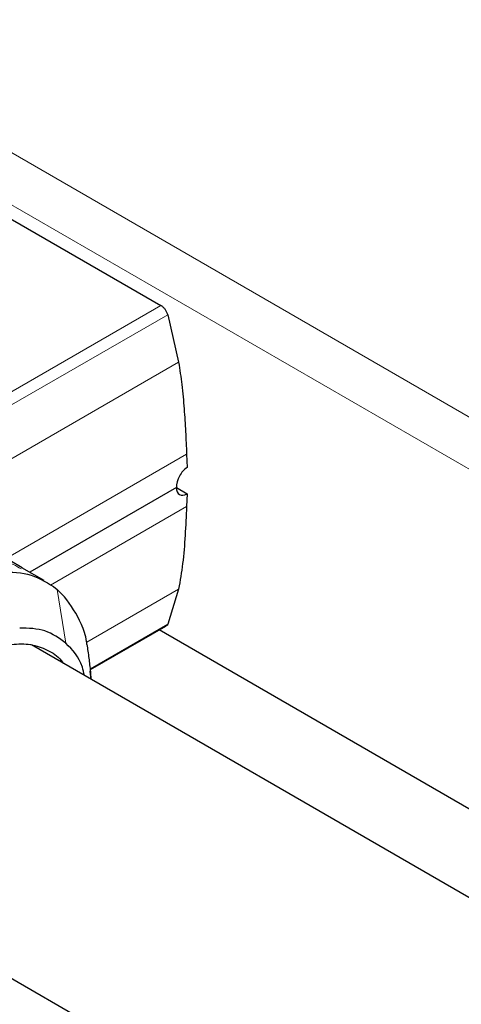
# Model space of a CAD drawing. Units: millimetres. Extents: x 0 to 210, y 0 to 297.
# Drawn here: x 138 to 140, y 125 to 129 of the extents above; entities that cross this region are included whole.
import ezdxf

# ---------------------------------------------------------------- set-up
doc = ezdxf.new("R2010")
doc.units = ezdxf.units.MM

msp = doc.modelspace()

# ---------------------------------------------------------------- linework, layer by layer
at = {"color": 8, "linetype": 'Continuous', "lineweight": 18}
for p, q in [((136.93768, 129.5602), (159.10547, 116.763)), ((136.76115, 129.41716), (159.06987, 116.53861)), ((137.74396, 127.41381), (138.92974, 128.09835)), ((138.96212, 128.05524), (137.77668, 127.37162)), ((139.01303, 127.83216), (138.01557, 127.25627)), ((139.05033, 127.40142), (138.20472, 126.91326)), ((139.05033, 127.15679), (138.41158, 126.78805)), ((138.48399, 126.51566), (138.44328, 126.76744)), ((139.01309, 126.76898), (138.58192, 126.52005)), ((138.96217, 126.60487), (138.59913, 126.39531))]:
    msp.add_line(p, q, dxfattribs=at)
at = {"color": 7, "linetype": 'Continuous', "lineweight": 25}
for p, q in [((137.65404, 128.83484), (138.92977, 128.09837)), ((138.93028, 128.09807), (138.92977, 128.09837)), ((138.96215, 128.05525), (139.01293, 127.83304)), ((139.01312, 127.83214), (139.01297, 127.83303)), ((139.05028, 127.40145), (139.05308, 127.33876)), ((139.00285, 127.24529), (138.31495, 126.84817)), ((139.00285, 127.24528), (139.05308, 127.21628)), ((139.05308, 127.21628), (139.05028, 127.15682)), ((138.27908, 126.86894), (138.07084, 126.99305)), ((138.38234, 126.80924), (138.278, 126.86953)), ((138.42666, 126.78086), (138.4433, 126.76746)), ((138.4433, 126.76746), (138.47816, 126.73333)), ((139.01307, 126.76902), (138.96221, 126.60489)), ((138.59954, 126.39176), (138.95226, 126.59538)), ((155.54799, 116.9795), (138.92162, 126.57769)), ((138.96221, 126.60489), (138.96198, 126.60443)), ((154.48011, 117.17975), (138.32251, 126.50733)), ((138.60295, 126.34544), (138.59862, 126.38393)), ((138.60257, 126.34566), (138.60092, 126.37978)), ((137.62236, 125.29499), (153.78369, 115.96525))]:
    msp.add_line(p, q, dxfattribs=at)
for major_axis, ratio, start_param, end_param in [((0.03437, 0.06672), 0.6067559, 0.7562334, 2.3270367), ((0.04029, 0.06332), 0.5464135, 2.3796914, 3.9504996)]:
    msp.add_ellipse((139.05588, 127.2759), major_axis=major_axis, ratio=ratio, start_param=start_param, end_param=end_param, dxfattribs=at)
for points, knots in [([(138.96215, 128.05525), (138.96053, 128.05965), (138.9573, 128.06842), (138.94951, 128.08059), (138.94038, 128.09116), (138.93366, 128.09576), (138.93028, 128.09807)], [0, 0, 0, 0, 0.2519572, 0.5017029, 0.7493534, 1, 1, 1, 1]), ([(139.01308, 127.83216), (139.01834, 127.7972), (139.02944, 127.72332), (139.03913, 127.61526), (139.04571, 127.50692), (139.04876, 127.4366), (139.05028, 127.40145)], [0, 0, 0, 0, 0.2366013, 0.499999, 0.7500779, 1, 1, 1, 1]), ([(139.05028, 127.15682), (139.04816, 127.11149), (139.0439, 127.02084), (139.03404, 126.88954), (139.01993, 126.80843), (139.01307, 126.76902)], [0, 0, 0, 0, 0.3395856, 0.6791213, 1, 1, 1, 1]), ([(138.16088, 126.8482), (138.2108, 126.84925), (138.31063, 126.85133), (138.38798, 126.80434), (138.42665, 126.78084)], [0, 0, 0, 0, 0.5000066, 1, 1, 1, 1]), ([(138.58373, 126.50594), (138.58305, 126.51167), (138.57877, 126.54804), (138.5502, 126.63246), (138.50698, 126.693), (138.47818, 126.73334)], [0, 0, 0, 0, 0.0587466, 0.3728722, 1, 1, 1, 1]), ([(138.48399, 126.51566), (138.45317, 126.53832), (138.39159, 126.58358), (138.30892, 126.58562), (138.26763, 126.58664)], [0, 0, 0, 0, 0.5005146, 1, 1, 1, 1]), ([(138.96198, 126.60443), (138.96041, 126.60183), (138.9579, 126.59768), (138.95364, 126.5963), (138.95205, 126.59578)], [0, 0, 0, 0, 0.6270902, 1, 1, 1, 1]), ([(138.04746, 126.44319), (138.08046, 126.46006), (138.14671, 126.49395), (138.24236, 126.51443), (138.33119, 126.5117), (138.4073, 126.48128), (138.45491, 126.44936), (138.47147, 126.42253), (138.47261, 126.42068)], [0, 0, 0, 0, 0.1958677, 0.393281, 0.5909242, 0.7883587, 0.9854322, 1, 1, 1, 1]), ([(138.57115, 126.3638), (138.56827, 126.37756), (138.55441, 126.44395), (138.51513, 126.48395), (138.48398, 126.51566)], [0, 0, 0, 0, 0.2071557, 1, 1, 1, 1]), ([(138.60071, 126.38167), (138.59837, 126.40298), (138.59366, 126.44595), (138.58736, 126.48865), (138.58419, 126.51018)], [0, 0, 0, 0, 0.4958368, 1, 1, 1, 1])]:
    msp.add_open_spline(points, degree=3, knots=knots, dxfattribs=at)
at = {"color": 8, "linetype": 'Continuous', "lineweight": 18}
msp.add_open_spline([(138.0566, 126.9084), (138.10698, 126.91048), (138.18808, 126.91382), (138.25104, 126.87755), (138.27489, 126.8638)], degree=3, knots=[0, 0, 0, 0, 0.6210996, 1, 1, 1, 1], dxfattribs=at)

doc.saveas('drawing.dxf')
